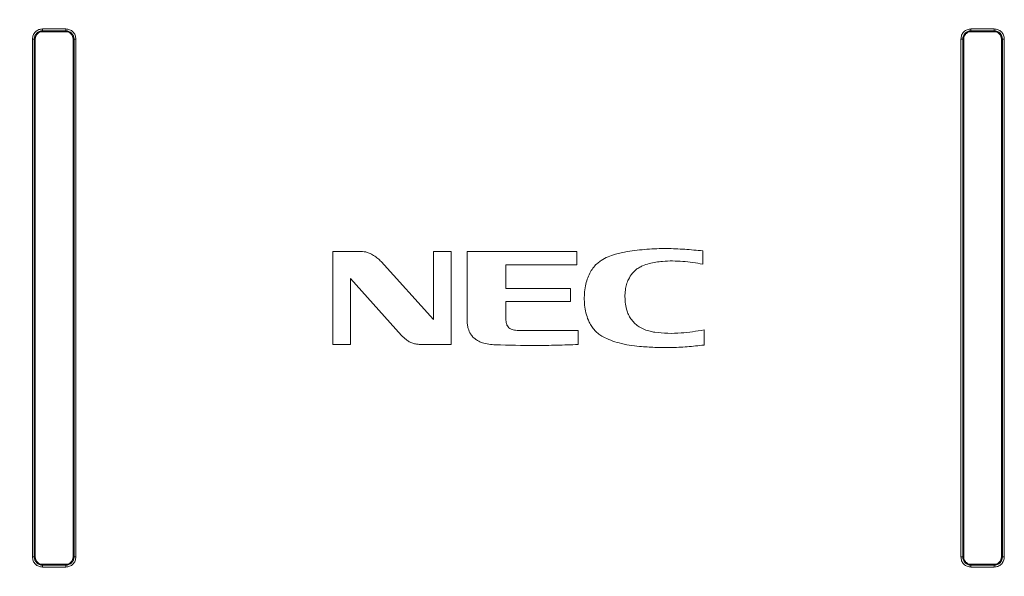
# Model space of a CAD drawing. Units: millimetres. Extents: x 2 to 592, y 2 to 419.
# Drawn here: x 419 to 499, y 134 to 179 of the extents above; entities that cross this region are included whole.
import ezdxf

# ---------------------------------------------------------------- set-up
doc = ezdxf.new("R2010")
doc.units = ezdxf.units.MM
doc.styles.add('SLDTEXTSTYLE3', font='TXT', dxfattribs={"width": 0.75})
doc.dimstyles.new('SLDDIMSTYLE1', dxfattribs={"dimtxt": 3.5, "dimasz": 3.302, "dimexe": 0, "dimexo": 0.0625, "dimgap": 0.875, "dimtad": 1, "dimlfac": 8, "dimrnd": 1e-09, "dimzin": 12, "dimdsep": 46, "dimtxsty": 'SLDTEXTSTYLE3', "dimsah": 1, "dimcen": 0.09, "dimadec": 0, "dimazin": 3, "dimtfac": 1, "dimtofl": 0, "dimtmove": 0, "dimatfit": 3, "dimfxl": 0, "dimfrac": 2, "dimtolj": 1, "dimtzin": 12, "dimarcsym": 0})

# ---------------------------------------------------------------- blocks, each defined once
blk = doc.blocks.new('_D_10')
at = {"color": 7, "linetype": 'Continuous', "lineweight": 0}
for p, q in [((421.218, 181.04), (415.141, 181.04)), ((416.141, 131.04), (416.141, 181.04)), ((421.218, 131.04), (415.141, 131.04))]:
    blk.add_line(p, q, dxfattribs=at)
for points in [[(416.141, 181.04), (415.633, 177.738), (416.649, 177.738)], [(416.141, 131.04), (416.649, 134.342), (415.633, 134.342)]]:
    blk.add_solid(points, dxfattribs=at)
at = {"color": 7, "linetype": 'Continuous', "lineweight": 0, "char_height": 3.5, "attachment_point": 1, "rotation": 90, "style": 'SLDTEXTSTYLE3'}
for s, insert in [('400', (411.629, 159.221)), ('VESA', (411.629, 146.373))]:
    blk.add_mtext(s, dxfattribs=dict(at, insert=insert))

msp = doc.modelspace()

# ---------------------------------------------------------------- linework, layer by layer
at = {"color": 7, "linetype": 'Continuous', "lineweight": 15}
for p, q in [((421.28, 177.7931), (423.155, 177.7931)), ((421.28, 177.7931), (421.28, 177.6458)), ((421.28, 177.6458), (423.155, 177.6458)), ((421.28, 177.619), (421.28, 177.6458)), ((423.155, 177.619), (421.28, 177.619)), ((421.28, 177.5623), (421.28, 177.619)), ((423.155, 177.5623), (421.28, 177.5623)), ((423.155, 177.7931), (423.155, 177.6458)), ((423.155, 177.619), (423.155, 177.6458)), ((423.155, 177.5623), (423.155, 177.619)), ((496.28, 177.7931), (498.155, 177.7931)), ((496.28, 177.7931), (496.28, 177.6458)), ((496.28, 177.6458), (498.155, 177.6458)), ((496.28, 177.619), (496.28, 177.6458)), ((498.155, 177.619), (496.28, 177.619)), ((496.28, 177.5623), (496.28, 177.619)), ((498.155, 177.5623), (496.28, 177.5623)), ((498.155, 177.7931), (498.155, 177.6458)), ((498.155, 177.619), (498.155, 177.6458)), ((498.155, 177.5623), (498.155, 177.619)), ((420.4641, 135.1021), (420.4641, 176.9771)), ((420.6113, 176.9771), (420.4641, 176.9771)), ((420.6113, 135.1021), (420.6113, 176.9771)), ((420.6113, 176.9771), (420.6382, 176.9771)), ((420.6382, 176.9771), (420.6382, 135.1021)), ((420.6382, 176.9771), (420.6948, 176.9771)), ((420.6948, 176.9771), (420.6948, 135.1021)), ((423.7402, 176.9771), (423.7968, 176.9771)), ((423.7402, 135.1021), (423.7402, 176.9771)), ((423.7968, 135.1021), (423.7968, 176.9771)), ((423.7968, 176.9771), (423.8237, 176.9771)), ((423.8237, 176.9771), (423.8237, 135.1021)), ((423.971, 176.9771), (423.8237, 176.9771)), ((423.971, 176.9771), (423.971, 135.1021)), ((495.4641, 135.1021), (495.4641, 176.9771)), ((495.4641, 176.9771), (495.6113, 176.9771)), ((495.6113, 135.1021), (495.6113, 176.9771)), ((495.6382, 176.9771), (495.6113, 176.9771)), ((495.6382, 176.9771), (495.6382, 135.1021)), ((495.6948, 176.9771), (495.6382, 176.9771)), ((495.6948, 176.9771), (495.6948, 135.1021)), ((498.7402, 176.9771), (498.7968, 176.9771)), ((498.7402, 135.1021), (498.7402, 176.9771)), ((498.7968, 176.9771), (498.8237, 176.9771)), ((498.7968, 135.1021), (498.7968, 176.9771)), ((498.8237, 176.9771), (498.8237, 135.1021)), ((498.971, 176.9771), (498.8237, 176.9771)), ((498.971, 176.9771), (498.971, 135.1021)), ((444.7175, 159.7903), (447.1287, 159.7903)), ((444.7175, 152.289), (444.7175, 159.7903)), ((452.8619, 159.7903), (454.2995, 159.7903)), ((452.8619, 154.2925), (452.8619, 159.7903)), ((454.2995, 159.7903), (454.2995, 152.289)), ((455.5734, 159.7903), (464.4309, 159.7903)), ((455.5734, 154.2292), (455.5734, 159.7903)), ((464.4309, 159.7903), (464.4309, 158.7223)), ((474.6167, 159.8482), (474.6167, 158.7796)), ((448.6253, 158.9902), (452.8619, 154.2925)), ((458.7026, 158.7223), (458.7026, 156.8114)), ((464.4309, 158.7223), (458.7026, 158.7223)), ((446.1489, 157.6081), (446.1489, 152.289)), ((450.2761, 153.0056), (446.1489, 157.6081)), ((458.7026, 156.8114), (463.9214, 156.8114)), ((463.9214, 156.8114), (463.9214, 155.7688)), ((458.7026, 155.7688), (458.7026, 154.4463)), ((463.9214, 155.7688), (458.7026, 155.7688)), ((459.9526, 153.4066), (464.5394, 153.4066)), ((464.5394, 153.4066), (464.5394, 152.2823)), ((474.7175, 153.4598), (474.7175, 152.2386)), ((446.1489, 152.289), (444.7175, 152.289)), ((454.2995, 152.289), (451.7814, 152.289)), ((420.4641, 135.1021), (420.6113, 135.1021)), ((420.6382, 135.1021), (420.6113, 135.1021)), ((420.6948, 135.1021), (420.6382, 135.1021)), ((421.28, 134.517), (421.28, 134.4603)), ((421.28, 134.517), (423.155, 134.517)), ((421.28, 134.4603), (421.28, 134.4335)), ((421.28, 134.4603), (423.155, 134.4603)), ((423.155, 134.4335), (421.28, 134.4335)), ((421.28, 134.2862), (421.28, 134.4335)), ((423.155, 134.517), (423.155, 134.4603)), ((423.155, 134.4603), (423.155, 134.4335)), ((423.155, 134.2862), (423.155, 134.4335)), ((423.7402, 135.1021), (423.7968, 135.1021)), ((423.7968, 135.1021), (423.8237, 135.1021)), ((423.971, 135.1021), (423.8237, 135.1021)), ((495.4641, 135.1021), (495.6113, 135.1021)), ((495.6382, 135.1021), (495.6113, 135.1021)), ((495.6948, 135.1021), (495.6382, 135.1021)), ((496.28, 134.517), (496.28, 134.4603)), ((496.28, 134.517), (498.155, 134.517)), ((496.28, 134.4603), (496.28, 134.4335)), ((496.28, 134.4603), (498.155, 134.4603)), ((498.155, 134.4335), (496.28, 134.4335)), ((496.28, 134.2862), (496.28, 134.4335)), ((498.155, 134.517), (498.155, 134.4603)), ((498.155, 134.4603), (498.155, 134.4335)), ((498.155, 134.2862), (498.155, 134.4335)), ((498.7968, 135.1021), (498.7402, 135.1021)), ((498.8237, 135.1021), (498.7968, 135.1021)), ((498.8237, 135.1021), (498.971, 135.1021)), ((423.155, 134.2862), (421.28, 134.2862)), ((498.155, 134.2862), (496.28, 134.2862))]:
    msp.add_line(p, q, dxfattribs=at)
for centre, radius, start, end in [((421.28, 176.9771), 0.6687, 90, 180), ((421.28, 176.9771), 0.6418, 90, 180), ((423.155, 176.9771), 0.6687, 0, 90), ((423.155, 176.9771), 0.6418, 0, 90), ((496.28, 176.9771), 0.6687, 90, 180), ((496.28, 176.9771), 0.6418, 90, 180), ((498.155, 176.9771), 0.6687, 0, 90), ((498.155, 176.9771), 0.6418, 0, 90), ((421.28, 135.1021), 0.6687, 180, 270), ((421.28, 135.1021), 0.6418, 180, 270), ((423.155, 135.1021), 0.6687, 270, 0), ((423.155, 135.1021), 0.6418, 270, 0), ((496.28, 135.1021), 0.6687, 180, 270), ((496.28, 135.1021), 0.6418, 180, 270), ((498.155, 135.1021), 0.6687, 270, 360), ((498.155, 135.1021), 0.6418, 270, 360)]:
    msp.add_arc(centre, radius, start, end, dxfattribs=at)
for points, knots in [([(420.4641, 176.9771), (420.475, 177.0798), (420.4917, 177.2377), (420.5935, 177.4276), (420.6988, 177.5584), (420.8295, 177.6637), (421.0195, 177.7654), (421.1774, 177.7822), (421.28, 177.7931)], [0, 0, 0, 0, 0.2394568, 0.3683607, 0.5, 0.6316393, 0.7605432, 1, 1, 1, 1]), ([(421.28, 177.5623), (421.2064, 177.5545), (421.0932, 177.5425), (420.9569, 177.4695), (420.8632, 177.394), (420.7876, 177.3002), (420.7147, 177.164), (420.7027, 177.0507), (420.6948, 176.9771)], [0, 0, 0, 0, 0.23945684, 0.36836066, 0.5, 0.63163934, 0.76054316, 1, 1, 1, 1]), ([(423.7402, 176.9771), (423.7324, 177.0507), (423.7204, 177.164), (423.6474, 177.3002), (423.5719, 177.394), (423.4781, 177.4695), (423.3419, 177.5425), (423.2286, 177.5545), (423.155, 177.5623)], [0, 0, 0, 0, 0.2394568, 0.3683607, 0.5, 0.6316393, 0.7605432, 1, 1, 1, 1]), ([(496.28, 177.5623), (496.2064, 177.5545), (496.0932, 177.5425), (495.9569, 177.4695), (495.8632, 177.394), (495.7876, 177.3002), (495.7147, 177.164), (495.7027, 177.0507), (495.6948, 176.9771)], [0, 0, 0, 0, 0.2394568, 0.3683607, 0.5, 0.6316393, 0.7605432, 1, 1, 1, 1]), ([(498.7402, 176.9771), (498.7324, 177.0507), (498.7204, 177.164), (498.6474, 177.3002), (498.5719, 177.394), (498.4781, 177.4695), (498.3419, 177.5425), (498.2286, 177.5545), (498.155, 177.5623)], [0, 0, 0, 0, 0.2394568, 0.3683607, 0.5, 0.6316393, 0.7605432, 1, 1, 1, 1]), ([(468.5216, 159.7861), (469.0474, 159.8618), (470.0989, 160.0131), (471.6507, 160.0493), (473.1577, 159.9933), (474.1299, 159.8966), (474.6167, 159.8482)], [0, 0, 0, 0, 0.2604394, 0.5207725, 0.7600406, 1, 1, 1, 1]), ([(447.1287, 159.7903), (447.2174, 159.7837), (447.3986, 159.7704), (447.7033, 159.6653), (448.0322, 159.488), (448.3576, 159.2558), (448.5419, 159.0729), (448.6253, 158.9902)], [0, 0, 0, 0, 0.1530647, 0.312646, 0.552015, 0.7972579, 1, 1, 1, 1]), ([(466.4018, 159.0742), (466.5842, 159.1795), (466.9486, 159.3901), (467.5068, 159.5755), (468.0329, 159.6992), (468.3585, 159.7571), (468.5216, 159.7861)], [0, 0, 0, 0, 0.2799395, 0.5594622, 0.7793836, 1, 1, 1, 1]), ([(466.5563, 152.9041), (466.4366, 152.9743), (466.1971, 153.1149), (465.8897, 153.3982), (465.6323, 153.7252), (465.3922, 154.1508), (465.1989, 154.68), (465.0783, 155.2996), (465.032, 155.9256), (465.0555, 156.5488), (465.1483, 157.1375), (465.3078, 157.6814), (465.5229, 158.1474), (465.799, 158.5465), (466.0902, 158.8524), (466.3081, 159.0075), (466.4018, 159.0742)], [0, 0, 0, 0, 0.0583073, 0.1166334, 0.1747362, 0.232902, 0.3216629, 0.4105904, 0.4978667, 0.5854085, 0.6726011, 0.7480654, 0.8234273, 0.8875589, 0.9516574, 1, 1, 1, 1]), ([(474.6167, 158.7796), (474.3484, 158.8271), (473.8118, 158.9221), (472.9977, 159.0058), (472.18, 159.0435), (471.4499, 159.0172), (470.813, 158.9434), (470.2726, 158.832), (469.8115, 158.6754), (469.438, 158.4866), (469.1502, 158.2908), (468.9982, 158.1207), (468.9246, 158.0385)], [0, 0, 0, 0, 0.137138, 0.2742658, 0.4116361, 0.5489304, 0.6414861, 0.7341353, 0.8262755, 0.8855117, 0.9446319, 1, 1, 1, 1]), ([(468.9246, 158.0385), (468.8131, 157.8774), (468.6171, 157.5943), (468.4384, 157.1288), (468.3385, 156.6526), (468.3299, 156.3158), (468.3252, 156.1314)], [0, 0, 0, 0, 0.287215, 0.5049808, 0.7289451, 1, 1, 1, 1]), ([(468.3252, 156.1314), (468.3324, 155.9373), (468.3468, 155.5495), (468.4672, 155.0355), (468.6469, 154.6039), (468.8642, 154.2542), (469.1432, 153.9505), (469.4892, 153.6856), (469.8997, 153.4805), (470.3263, 153.343), (470.6091, 153.2941), (470.7342, 153.2724)], [0, 0, 0, 0, 0.1404898, 0.2807034, 0.3795022, 0.4781875, 0.5773908, 0.6766291, 0.7922291, 0.9080462, 1, 1, 1, 1]), ([(458.7026, 154.4463), (458.7064, 154.3048), (458.7125, 154.0818), (458.8074, 153.8029), (458.9451, 153.629), (459.1748, 153.491), (459.52, 153.4132), (459.8003, 153.4089), (459.9526, 153.4066)], [0, 0, 0, 0, 0.22071427, 0.3477007, 0.45435012, 0.56088948, 0.76130542, 1, 1, 1, 1]), ([(457.8669, 152.2529), (457.6872, 152.2646), (457.3283, 152.288), (456.8791, 152.3913), (456.5296, 152.5324), (456.2721, 152.6815), (456.0441, 152.8754), (455.8165, 153.1657), (455.6686, 153.5187), (455.5933, 153.8995), (455.58, 154.1192), (455.5734, 154.2292)], [0, 0, 0, 0, 0.1575352, 0.3146173, 0.4007484, 0.4867793, 0.5739772, 0.6611049, 0.8074916, 0.9036532, 1, 1, 1, 1]), ([(451.7814, 152.289), (451.6811, 152.2929), (451.4779, 152.3009), (451.1818, 152.3757), (450.9012, 152.5006), (450.5917, 152.705), (450.3965, 152.8909), (450.2761, 153.0056)], [0, 0, 0, 0, 0.1749733, 0.3547394, 0.5298581, 0.709759, 1, 1, 1, 1]), ([(469.5003, 152.1249), (469.2233, 152.1537), (468.669, 152.2112), (467.8978, 152.3794), (467.1873, 152.6035), (466.7674, 152.8035), (466.5563, 152.9041)], [0, 0, 0, 0, 0.2725055, 0.5451518, 0.7713359, 1, 1, 1, 1]), ([(470.7342, 153.2724), (471.0875, 153.2347), (471.7938, 153.1592), (472.8176, 153.199), (473.7921, 153.3035), (474.4087, 153.4077), (474.7175, 153.4598)], [0, 0, 0, 0, 0.2658822, 0.531569, 0.7654328, 1, 1, 1, 1]), ([(464.5394, 152.2823), (463.9655, 152.2618), (462.8178, 152.2209), (460.593, 152.1816), (458.9429, 152.2247), (457.8669, 152.2529)], [0, 0, 0, 0, 0.258126, 0.5162576, 1, 1, 1, 1]), ([(474.7175, 152.2386), (474.2644, 152.1846), (473.3581, 152.0767), (472.0309, 152.0259), (470.7437, 152.037), (469.9151, 152.0956), (469.5003, 152.1249)], [0, 0, 0, 0, 0.2617482, 0.5234773, 0.7614484, 1, 1, 1, 1]), ([(420.6948, 135.1021), (420.7027, 135.0285), (420.7147, 134.9153), (420.7876, 134.779), (420.8632, 134.6853), (420.9569, 134.6098), (421.0932, 134.5368), (421.2064, 134.5248), (421.28, 134.517)], [0, 0, 0, 0, 0.2394568, 0.3683607, 0.5, 0.6316393, 0.7605432, 1, 1, 1, 1]), ([(423.155, 134.517), (423.2286, 134.5248), (423.3419, 134.5368), (423.4781, 134.6098), (423.5719, 134.6853), (423.6474, 134.779), (423.7204, 134.9153), (423.7324, 135.0285), (423.7402, 135.1021)], [0, 0, 0, 0, 0.2394568, 0.3683607, 0.5, 0.6316393, 0.7605432, 1, 1, 1, 1]), ([(495.6948, 135.1021), (495.7027, 135.0285), (495.7147, 134.9153), (495.7876, 134.779), (495.8632, 134.6853), (495.9569, 134.6098), (496.0932, 134.5368), (496.2064, 134.5248), (496.28, 134.517)], [0, 0, 0, 0, 0.2394568, 0.3683607, 0.5, 0.6316393, 0.7605432, 1, 1, 1, 1]), ([(498.971, 135.1021), (498.9601, 134.9995), (498.9433, 134.8416), (498.8416, 134.6516), (498.7363, 134.5209), (498.6055, 134.4156), (498.4156, 134.3138), (498.2577, 134.2971), (498.155, 134.2862)], [0, 0, 0, 0, 0.2394568, 0.3683607, 0.5, 0.6316393, 0.7605432, 1, 1, 1, 1]), ([(498.155, 134.517), (498.2286, 134.5248), (498.3419, 134.5368), (498.4781, 134.6098), (498.5719, 134.6853), (498.6474, 134.779), (498.7204, 134.9153), (498.7324, 135.0285), (498.7402, 135.1021)], [0, 0, 0, 0, 0.23945684, 0.36836066, 0.5, 0.63163934, 0.76054316, 1, 1, 1, 1])]:
    msp.add_open_spline(points, degree=3, knots=knots, dxfattribs=at)
for points in [[(423.155, 177.7931), (423.2619, 177.7808), (423.4758, 177.7563), (423.7455, 177.5676), (423.9342, 177.2979), (423.9587, 177.0841), (423.971, 176.9771)], [(495.4641, 176.9771), (495.4763, 177.0841), (495.5009, 177.2979), (495.6895, 177.5676), (495.9593, 177.7563), (496.1731, 177.7808), (496.28, 177.7931)], [(498.155, 177.7931), (498.2619, 177.7808), (498.4758, 177.7563), (498.7455, 177.5676), (498.9342, 177.2979), (498.9587, 177.0841), (498.971, 176.9771)], [(421.28, 134.2862), (421.1731, 134.2984), (420.9593, 134.323), (420.6895, 134.5117), (420.5009, 134.7814), (420.4763, 134.9952), (420.4641, 135.1021)], [(423.971, 135.1021), (423.9587, 134.9952), (423.9342, 134.7814), (423.7455, 134.5117), (423.4758, 134.323), (423.2619, 134.2984), (423.155, 134.2862)], [(496.28, 134.2862), (496.1731, 134.2984), (495.9593, 134.323), (495.6895, 134.5117), (495.5009, 134.7814), (495.4763, 134.9952), (495.4641, 135.1021)]]:
    msp.add_open_spline(points, degree=3, dxfattribs=at)

# ---------------------------------------------------------------- dimensions: what is measured, and where the dimension line sits
at = {"color": 7, "linetype": 'Continuous', "lineweight": 0}
dim = msp.add_linear_dim(base=(416.1409, 181.0396), p1=(422.2175, 131.0396), p2=(422.2175, 181.0396), angle=90, text='VESA <>', dimstyle='SLDDIMSTYLE1', dxfattribs=at)
dim.commit()
dim.dimension.update_dxf_attribs({"geometry": '_D_10', "text_midpoint": (416.1409, 156.6761), "dimtype": 160})

doc.saveas('drawing.dxf')
